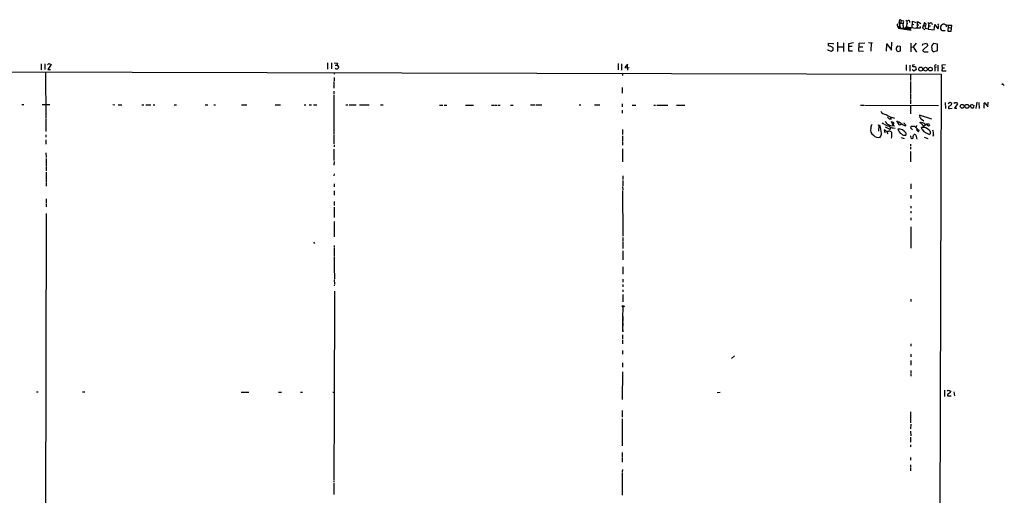
# Model space of a CAD drawing. Extents: x 11 to 981, y 10 to 888.
# Drawn here: x 546 to 981, y 678 to 888 of the extents above; entities that cross this region are included whole.
import ezdxf

# ---------------------------------------------------------------- set-up
doc = ezdxf.new("R2010")
doc.units = 0
doc.header["$MEASUREMENT"] = 0
doc.layers.add('MAIN', color=5, linetype='CONTINUOUS')

msp = doc.modelspace()

# ---------------------------------------------------------------- linework, layer by layer
at = {"layer": 'MAIN'}
for p, q in [((933.8733, 885.6133), (934.0427, 885.2746)), ((934.0427, 885.2746), (934.8893, 885.3593)), ((934.0427, 885.2746), (934.3813, 884.5126)), ((934.8893, 885.3593), (934.3813, 884.5126)), ((934.3813, 884.5126), (939.9693, 883.5813)), ((934.72, 887.8146), (934.72, 887.0526)), ((934.72, 887.0526), (936.3287, 886.6293)), ((935.482, 884.2586), (934.72, 887.0526)), ((934.8047, 884.4279), (937.9373, 884.5126)), ((935.3973, 886.7139), (934.974, 886.2059)), ((935.228, 884.3433), (935.482, 884.2586)), ((935.482, 888.0686), (935.3973, 886.7139)), ((935.482, 888.0686), (936.6673, 887.8146)), ((936.5827, 884.6819), (936.498, 884.2586)), ((936.6673, 884.4279), (937.1753, 884.0893)), ((937.1753, 884.0893), (937.3447, 884.5973)), ((937.3447, 884.5973), (937.1753, 884.0893)), ((937.3447, 884.5973), (937.8527, 885.1053)), ((937.8527, 885.1053), (942.086, 884.4279)), ((938.022, 887.8146), (937.9373, 884.5126)), ((937.9373, 886.5446), (938.53, 886.5446)), ((937.9373, 884.5126), (938.4453, 884.7666)), ((938.4453, 884.7666), (938.53, 883.8353)), ((938.6993, 884.4279), (939.292, 884.5126)), ((939.292, 884.5126), (939.292, 883.8353)), ((940.4773, 884.5973), (940.6467, 887.5606)), ((940.562, 886.2059), (941.1547, 886.1213)), ((940.6467, 887.5606), (942.0013, 886.9679)), ((943.9487, 884.4279), (942.086, 884.4279)), ((942.7633, 884.6819), (942.848, 887.3913)), ((942.7633, 886.0366), (943.4407, 886.0366)), ((942.848, 887.3913), (944.2027, 886.6293)), ((944.0333, 885.2746), (943.9487, 884.4279)), ((945.896, 887.0526), (945.0493, 884.4279)), ((945.0493, 884.4279), (946.0653, 883.8353)), ((945.2187, 885.6133), (946.0653, 885.5286)), ((946.658, 886.2059), (945.896, 887.0526)), ((947.5893, 884.0893), (946.404, 884.3433)), ((946.4887, 885.7826), (946.658, 886.2059)), ((947.8433, 886.7986), (947.5893, 884.0893)), ((947.8433, 885.5286), (948.5207, 885.5286)), ((950.1293, 883.7506), (950.468, 886.1213)), ((950.468, 886.1213), (951.8227, 884.1739)), ((955.294, 886.0366), (955.548, 885.0206)), ((956.3947, 885.8673), (956.2253, 883.2426)), ((956.3947, 884.7666), (957.326, 884.5973)), ((957.7493, 883.1579), (957.9187, 885.8673)), ((938.1067, 884.2586), (938.022, 883.9199)), ((947.5893, 884.0893), (950.1293, 883.7506)), ((953.6853, 883.4119), (955.04, 883.4966)), ((956.2253, 883.2426), (957.7493, 883.1579)), ((903.3933, 876.8079), (903.478, 877.8239)), ((903.732, 876.5539), (903.3933, 876.8079)), ((903.478, 877.8239), (905.51, 877.7393)), ((905.51, 877.7393), (905.51, 877.4006)), ((907.3727, 878.2473), (907.4573, 874.1833)), ((907.6267, 876.2999), (909.9127, 876.2999)), ((910.082, 878.0779), (910.082, 874.1833)), ((912.368, 877.7393), (914.4847, 878.1626)), ((912.368, 874.3526), (912.368, 877.7393)), ((913.892, 876.3846), (912.4527, 876.3846)), ((916.8553, 874.3526), (916.94, 877.9086)), ((916.94, 877.9086), (919.48, 878.0779)), ((917.0247, 876.2999), (918.6333, 876.2153)), ((921.0887, 878.1626), (922.9513, 878.0779)), ((922.274, 877.9933), (922.1893, 874.3526)), ((929.132, 877.4006), (928.9627, 874.2679)), ((929.0473, 877.7393), (931.3333, 874.6913)), ((931.3333, 874.6913), (931.5027, 878.2473)), ((934.0427, 876.7233), (935.0587, 876.5539)), ((935.0587, 876.5539), (935.0587, 874.2679)), ((939.8847, 877.9086), (939.8847, 874.0139)), ((940.054, 876.1306), (940.9007, 876.2153)), ((942.2553, 877.9086), (940.9007, 876.2153)), ((940.9007, 876.2153), (942.34, 873.9293)), ((945.0493, 876.8926), (945.134, 877.4853)), ((945.134, 877.4853), (946.7427, 877.9086)), ((947.42, 876.8079), (945.2187, 874.7759)), ((946.7427, 877.9086), (947.42, 876.8079)), ((950.0447, 877.9086), (951.484, 877.5699)), ((951.484, 877.5699), (951.5687, 874.5219)), ((903.0547, 875.1146), (903.1393, 874.7759)), ((903.1393, 874.7759), (904.748, 874.2679)), ((904.748, 874.2679), (905.51, 874.9453)), ((913.9767, 874.2679), (912.368, 874.3526)), ((918.972, 874.1833), (916.8553, 874.3526)), ((935.0587, 874.2679), (934.1273, 874.0986)), ((946.0653, 874.0986), (947.5893, 874.0986)), ((951.5687, 874.5219), (950.0447, 874.0986)), ((555.1593, 868.6799), (555.1593, 866.0553)), ((556.6833, 868.6799), (556.6833, 866.1399)), ((557.9533, 868.2566), (558.546, 868.8493)), ((559.4773, 868.4259), (558.038, 866.2246)), ((558.546, 868.8493), (559.4773, 868.4259)), ((681.8207, 869.1033), (681.8207, 866.3939)), ((683.514, 869.1033), (683.514, 866.4786)), ((684.6993, 869.1879), (686.2233, 869.0186)), ((685.1227, 868.0873), (685.9693, 868.1719)), ((686.6467, 867.5793), (686.6467, 867.0713)), ((810.3447, 868.8493), (810.3447, 866.0553)), ((811.784, 868.7646), (811.784, 865.8859)), ((814.4933, 868.5106), (813.308, 867.1559)), ((813.308, 867.1559), (814.6627, 866.9866)), ((814.6627, 865.9706), (814.4933, 868.5106)), ((814.6627, 866.9866), (815.2553, 867.0713)), ((937.768, 868.2566), (937.768, 865.7166)), ((939.3767, 868.1719), (939.3767, 865.4626)), ((941.4933, 868.2566), (940.6467, 868.1719)), ((941.9167, 867.3253), (942.2553, 866.2246)), ((950.3833, 867.7486), (950.468, 867.1559)), ((951.1453, 867.2406), (950.468, 867.1559)), ((950.468, 867.1559), (950.468, 865.5473)), ((951.738, 868.0873), (951.738, 865.4626)), ((955.1247, 868.2566), (953.6007, 868.0873)), ((953.6007, 868.0873), (953.77, 866.9866)), ((953.77, 866.9866), (953.6007, 865.6319)), ((953.77, 866.9866), (954.786, 866.9866)), ((508, 865.2933), (953.262, 864.1926)), ((557.022, 864.8699), (557.1913, 844.4653)), ((558.038, 866.2246), (559.2233, 866.1399)), ((684.6147, 864.8699), (684.6993, 864.1079)), ((684.6993, 862.6686), (684.6993, 861.1446)), ((812.2073, 864.6159), (812.292, 863.5153)), ((939.7153, 864.1926), (939.6307, 862.5839)), ((941.2393, 865.5473), (940.4773, 866.2246)), ((942.2553, 866.2246), (941.2393, 865.5473)), ((953.262, 864.1926), (951.0607, 188.7219)), ((953.6007, 865.6319), (955.4633, 865.6319)), ((684.6147, 860.8906), (684.6147, 858.0119)), ((812.2073, 858.2659), (812.2073, 855.7259)), ((939.6307, 862.4146), (939.6307, 861.3986)), ((939.6307, 860.9753), (939.6307, 855.8953)), ((980.5247, 859.7053), (981.202, 859.1126)), ((684.6147, 856.6573), (684.6147, 855.4719)), ((684.6147, 855.0486), (684.6147, 837.5226)), ((939.6307, 855.5566), (939.6307, 853.1859)), ((546.608, 850.7306), (547.4547, 850.7306)), ((555.5827, 850.7306), (558.9693, 850.7306)), ((586.74, 850.7306), (587.756, 850.6459)), ((589.1953, 850.6459), (590.7193, 850.6459)), ((599.6093, 850.6459), (600.456, 850.6459)), ((601.472, 850.6459), (603.6733, 850.6459)), ((604.6047, 850.6459), (605.4513, 850.6459)), ((614.0027, 850.6459), (615.0187, 850.6459)), ((627.634, 850.6459), (628.8193, 850.6459)), ((631.444, 850.6459), (632.2907, 850.6459)), ((643.7207, 850.6459), (646.0913, 850.6459)), ((658.622, 850.6459), (660.9927, 850.6459)), ((671.4913, 850.6459), (672.1687, 850.6459)), ((673.6927, 850.5613), (674.7087, 850.5613)), ((675.5553, 850.5613), (677.0793, 850.5613)), ((689.9487, 850.5613), (690.7953, 850.5613)), ((691.388, 850.5613), (694.436, 850.5613)), ((695.96, 850.5613), (700.1933, 850.5613)), ((705.1887, 850.5613), (706.374, 850.5613)), ((731.266, 850.4766), (732.79, 850.4766)), ((733.3827, 850.4766), (734.568, 850.4766)), ((742.7807, 850.4766), (746.3367, 850.4766)), ((754.38, 850.4766), (755.5653, 850.4766)), ((755.7347, 850.4766), (756.7507, 850.4766)), ((757.174, 850.4766), (758.19, 850.4766)), ((762.6773, 850.4766), (763.8627, 850.4766)), ((771.652, 850.5613), (773.684, 850.5613)), ((774.1073, 850.5613), (776.6473, 850.5613)), ((793.0727, 850.5613), (793.9193, 850.5613)), ((799.9307, 850.5613), (802.3013, 850.5613)), ((812.2073, 851.0693), (812.2073, 849.7146)), ((816.5253, 850.4766), (818.2187, 850.4766)), ((826.0927, 850.4766), (826.9393, 850.4766)), ((827.532, 850.4766), (832.2733, 850.4766)), ((836.168, 850.4766), (839.8933, 850.4766)), ((917.5327, 850.3919), (919.0567, 850.3919)), ((919.3107, 850.3919), (952.1613, 850.2226)), ((939.6307, 852.9319), (939.6307, 851.0693)), ((939.6307, 850.3073), (939.6307, 846.5819)), ((955.04, 851.5773), (955.1247, 848.9526)), ((956.3947, 851.1539), (957.072, 851.7466)), ((957.072, 851.7466), (957.9187, 851.3233)), ((959.0193, 851.1539), (959.2733, 851.6619)), ((960.5433, 851.0693), (959.104, 849.1219)), ((960.12, 851.6619), (960.5433, 851.0693)), ((966.0467, 849.8839), (966.724, 850.8153)), ((966.724, 849.1219), (966.3853, 849.8839)), ((966.724, 850.8153), (967.6553, 850.3073)), ((967.6553, 850.3073), (967.4013, 849.1219)), ((969.0947, 851.8313), (968.6713, 848.9526)), ((969.9413, 851.5773), (970.026, 848.9526)), ((972.566, 851.4079), (973.9207, 849.6299)), ((973.9207, 849.6299), (974.0053, 851.8313)), ((812.2073, 848.1906), (812.2073, 846.8359)), ((949.1133, 844.2113), (943.6947, 845.9893)), ((943.6947, 845.9893), (943.864, 844.8039)), ((956.9027, 848.9526), (958.1727, 849.0373)), ((959.104, 849.1219), (960.2047, 849.0373)), ((557.1913, 844.2113), (557.1913, 838.7926)), ((922.1047, 840.3166), (922.6127, 841.9253)), ((922.6127, 841.9253), (922.782, 841.9253)), ((925.6607, 841.5019), (925.576, 838.8773)), ((925.6607, 841.5019), (926.084, 841.4173)), ((927.1, 842.6873), (927.9467, 842.1793)), ((930.3173, 844.3806), (930.91, 844.3806)), ((930.8253, 841.4173), (932.7727, 841.2479)), ((931.0793, 845.0579), (930.91, 844.3806)), ((932.0953, 841.5019), (931.3333, 843.2799)), ((931.3333, 843.2799), (932.18, 842.7719)), ((932.18, 842.7719), (932.0953, 841.5019)), ((933.5347, 843.4493), (934.5507, 841.8406)), ((935.482, 841.8406), (935.736, 842.2639)), ((937.006, 842.3486), (936.752, 842.4333)), ((940.1387, 841.1633), (941.4087, 841.0786)), ((941.4087, 841.0786), (941.7473, 840.9093)), ((941.4087, 841.0786), (943.4407, 839.2159)), ((942.34, 841.4173), (942.2553, 840.7399)), ((944.118, 842.6873), (945.5573, 841.1633)), ((944.5413, 844.2959), (945.642, 843.5339)), ((944.626, 844.0419), (944.88, 844.0419)), ((945.0493, 841.5019), (945.5573, 841.1633)), ((946.8273, 841.8406), (945.5573, 841.1633)), ((947.166, 841.5866), (946.8273, 841.8406)), ((946.912, 842.1793), (947.674, 842.2639)), ((948.0127, 841.9253), (948.0973, 841.4173)), ((557.1913, 837.2686), (557.1913, 836.2526)), ((684.6147, 837.1839), (684.6147, 833.2893)), ((812.292, 839.7239), (812.292, 837.5226)), ((812.292, 836.9299), (812.292, 834.3899)), ((928.0313, 839.4699), (928.37, 838.1999)), ((930.8253, 839.8086), (930.8253, 840.5706)), ((932.0107, 840.4013), (932.8573, 840.2319)), ((937.5987, 838.1999), (937.5987, 837.1839)), ((940.562, 839.5546), (939.7153, 840.4013)), ((940.9853, 837.0146), (941.1547, 837.2686)), ((942.0013, 837.0993), (942.5093, 835.4059)), ((942.594, 840.0626), (942.4247, 839.4699)), ((943.1867, 839.6393), (943.4407, 839.2159)), ((943.4407, 838.9619), (943.4407, 839.2159)), ((944.88, 839.7239), (944.626, 840.4859)), ((949.8753, 837.3533), (949.5367, 836.5913)), ((557.1913, 835.0673), (557.1913, 833.2046)), ((684.6993, 832.8659), (684.6993, 832.0193)), ((812.292, 834.1359), (812.292, 832.7813)), ((935.5667, 836.1679), (936.8367, 835.6599)), ((939.7153, 833.2046), (939.7153, 832.3579)), ((940.308, 835.8293), (940.3927, 835.5753)), ((945.7267, 836.2526), (947.42, 835.7446)), ((557.1913, 829.3099), (557.276, 827.2779)), ((684.6147, 830.9186), (684.6147, 825.9233)), ((812.292, 831.1726), (812.292, 825.4153)), ((939.7153, 831.8499), (939.7153, 831.0033)), ((939.7153, 829.9873), (939.7153, 825.4153)), ((557.276, 826.8546), (557.276, 823.2986)), ((684.6993, 825.5846), (684.6147, 823.8913)), ((557.276, 823.0446), (557.276, 821.3513)), ((557.276, 820.7586), (557.276, 819.7426)), ((557.276, 819.5733), (557.276, 816.3559)), ((684.6993, 820.0813), (684.6147, 819.1499)), ((812.3767, 819.2346), (812.3767, 817.5413)), ((557.276, 816.0173), (557.276, 814.6626)), ((684.784, 815.6786), (684.6993, 814.3239)), ((812.3767, 817.1179), (812.3767, 814.7473)), ((939.8, 815.6786), (939.8, 813.4773)), ((684.784, 812.5459), (684.6993, 810.6833)), ((812.292, 814.4933), (812.3767, 812.9693)), ((812.292, 812.6306), (812.3767, 792.4799)), ((939.8, 810.5986), (939.8, 809.0746)), ((557.276, 808.9899), (557.276, 807.1273)), ((557.276, 806.7886), (557.276, 805.5186)), ((684.784, 807.8046), (684.6993, 806.1113)), ((557.3607, 802.5553), (556.5987, 466.5133)), ((684.6993, 805.2646), (684.6993, 800.6926)), ((939.8, 805.7726), (939.8, 804.9259)), ((939.8, 803.4866), (939.8, 802.6399)), ((684.6993, 798.9993), (684.6993, 792.2259)), ((939.8, 800.6079), (939.8, 799.5919)), ((939.8847, 796.6286), (939.8847, 795.7819)), ((939.8847, 795.5279), (939.8847, 787.2306)), ((675.64, 789.8553), (676.0633, 789.2626)), ((812.3767, 791.8873), (812.3767, 790.3633)), ((812.3767, 790.1093), (812.3767, 786.9766)), ((684.6993, 788.3313), (684.784, 787.4846)), ((684.784, 787.1459), (684.784, 783.6746)), ((812.3767, 786.0453), (812.3767, 782.0659)), ((684.784, 783.3359), (684.784, 779.0179)), ((684.784, 778.8486), (684.8687, 773.4299)), ((812.3767, 778.8486), (812.3767, 775.7159)), ((812.3767, 777.8326), (812.3767, 776.6473)), ((684.784, 773.0913), (684.8687, 771.3979)), ((684.8687, 771.1439), (684.784, 770.5513)), ((812.3767, 771.1439), (812.4613, 770.1279)), ((812.4613, 773.5146), (812.4613, 772.1599)), ((684.8687, 768.1806), (684.784, 716.4493)), ((812.3767, 768.6886), (812.4613, 767.8419)), ((939.8847, 764.5399), (939.8847, 763.5239)), ((812.3767, 760.8993), (812.292, 756.4966)), ((812.292, 756.2426), (812.292, 750.3159)), ((812.4613, 756.9199), (812.4613, 754.8879)), ((812.4613, 754.1259), (812.4613, 752.7713)), ((812.4613, 750.9933), (812.4613, 750.1466)), ((812.292, 748.8766), (812.292, 746.8446)), ((812.292, 746.5059), (812.292, 744.8126)), ((812.292, 741.8493), (812.292, 740.3253)), ((939.8, 744.8126), (939.8, 743.7966)), ((812.292, 736.4306), (812.292, 734.5679)), ((861.9067, 739.5633), (860.552, 738.2933)), ((939.8, 740.2406), (939.8, 739.0553)), ((939.8, 737.4466), (939.8, 735.4146)), ((812.292, 732.5359), (812.2073, 720.2593)), ((939.8, 733.0439), (939.8, 732.0279)), ((939.8, 731.7739), (939.8, 730.5886)), ((552.958, 723.5613), (553.8047, 723.5613)), ((573.4473, 723.5613), (574.4633, 723.5613)), ((643.5513, 723.4766), (646.938, 723.4766)), ((660.0613, 723.4766), (661.416, 723.4766)), ((669.798, 723.4766), (670.6447, 723.4766)), ((684.1067, 723.4766), (684.6993, 723.4766)), ((855.5567, 723.3073), (854.202, 723.2226)), ((954.786, 724.4079), (954.786, 721.6139)), ((956.056, 723.8999), (956.3947, 724.4079)), ((956.3947, 724.4079), (957.58, 723.9846)), ((958.9347, 723.5613), (959.104, 721.8679)), ((956.1407, 722.3759), (956.1407, 721.7833)), ((956.1407, 721.7833), (957.7493, 721.7833)), ((684.6993, 716.2799), (684.6147, 684.6146)), ((812.2073, 715.3486), (812.2073, 712.3853)), ((939.7153, 714.8406), (939.7153, 709.9299)), ((812.2073, 711.7079), (812.2073, 699.7699)), ((939.8, 709.3373), (939.7153, 707.3053)), ((939.7153, 706.2893), (939.8, 704.0879)), ((939.7153, 703.5799), (939.7153, 701.3786)), ((939.7153, 700.1933), (939.7153, 699.3466)), ((812.2073, 696.7219), (812.2073, 694.8593)), ((812.2073, 694.5206), (812.2073, 692.5733)), ((939.7153, 694.5206), (939.7153, 693.3353)), ((812.292, 689.1866), (812.2073, 688.2553)), ((939.7153, 691.3033), (939.7153, 690.2873)), ((939.7153, 690.0333), (939.7153, 688.6786)), ((684.6147, 684.4453), (684.6147, 683.5986)), ((812.2073, 688.0013), (812.2073, 686.1386)), ((812.2073, 685.9693), (812.2073, 677.9259)), ((684.6147, 683.1753), (684.6147, 678.2646))]:
    msp.add_line(p, q, dxfattribs=at)
for centre, radius in [((944.1898, 866.3815), 0.8637), ((946.3273, 866.3531), 0.8682), ((948.4818, 866.3869), 0.8255), ((980.3764, 859.7265), 0.1496), ((962.5697, 849.9287), 0.8373), ((964.6653, 849.9111), 0.8713), ((925.6183, 841.629), 0.1338), ((930.9946, 844.296), 0.1197), ((944.0121, 842.7931), 0.1496), ((945.6843, 841.121), 0.1338), ((812.5534, 761.4347), 0.4065)]:
    msp.add_circle(centre, radius, dxfattribs=at)
for centre, radius, start, end in [((934.4054, 885.9399), 0.6243, 135.77878, 211.541369), ((935.1395, 887.8262), 0.4196, 35.288464, 181.583937), ((934.847, 884.6397), 0.4827, 322.11877, 15.242626), ((934.1284, 887.3911), 2.574, 332.583788, 9.470007), ((920.2934, 882.9959), 16.4364, 4.998157, 11.262146), ((936.5403, 884.4703), 0.2125, 258.711218, 78.68478), ((938.2442, 888.3755), 0.6033, 201.610947, 307.884145), ((938.5553, 884.3264), 0.4537, 104.030118, 188.59446), ((938.6525, 884.6574), 0.2342, 281.525816, 152.209558), ((938.8263, 887.2643), 0.6693, 341.562344, 108.429535), ((939.5884, 884.555), 0.2993, 188.140927, 8.124688), ((946.404, 885.444), 0.3491, 75.955794, 255.959776), ((946.8513, 884.7787), 0.6242, 148.453829, 224.227622), ((948.2456, 888.0902), 1.3803, 228.739101, 274.391702), ((948.69, 886.1212), 0.6826, 352.88019, 119.745922), ((951.061, 885.5287), 1.1513, 342.885562, 53.98214), ((950.7857, 885.0839), 1.3797, 318.732034, 4.40635), ((954.4189, 884.7269), 1.5057, 79.19007, 240.844132), ((956.9874, 892.4729), 6.6709, 249.95885, 278.025035), ((903.0544, 872.404), 4.2048, 62.40748, 80.72652), ((904.5151, 875.2204), 1.0322, 344.543335, 61.856008), ((935.4299, 875.1862), 2.0705, 132.065579, 184.329304), ((951.0875, 876.1306), 2.0613, 120.391695, 196.710959), ((936.0742, 876.469), 3.0674, 207.979423, 230.602432), ((945.7862, 874.6175), 0.5892, 164.404575, 298.274411), ((950.5044, 875.4171), 1.3963, 175.037013, 250.778698), ((687.1966, 868.3837), 1.1621, 146.882912, 190.501532), ((685.3343, 866.8594), 1.4969, 28.746399, 61.262153), ((686.0539, 867.1561), 0.5988, 278.140927, 351.859073), ((941.5777, 867.9179), 0.965, 164.739674, 217.882794), ((941.3663, 865.6741), 1.7405, 71.565051, 108.431826), ((950.8913, 867.7317), 0.5082, 60.014605, 178.094603), ((685.7559, 867.3991), 0.9193, 226.467671, 294.607984), ((956.9215, 849.4136), 0.4614, 163.41494, 267.66472), ((959.7084, 846.703), 4.3018, 120.961016, 138.645304), ((957.086, 851.1399), 0.8527, 298.687149, 12.420938), ((959.6967, 1063.3116), 211.6501, 269.885381, 270.114592), ((972.5872, 850.9422), 0.4662, 92.606469, 219.464089), ((975.4891, 849.8416), 3.3595, 166.148241, 193.851759), ((929.1231, 849.315), 2.9972, 209.219671, 265.309228), ((933.8146, 852.7039), 8.0637, 232.251274, 261.968776), ((967.0626, 679.772), 169.3502, 89.885409, 90.114558), ((914.6286, 837.0348), 12.2651, 5.054057, 20.935385), ((931.931, 847.4675), 6.5896, 234.62354, 255.824784), ((931.9838, 845.2654), 4.0187, 211.005323, 253.245176), ((930.6902, 843.5853), 3.4333, 231.208574, 252.188317), ((1099.2286, 1056.3812), 271.0632, 231.224775, 231.453945), ((931.8087, 842.3519), 1.961, 220.489426, 275.912354), ((934.113, 840.8663), 2.0808, 48.858111, 94.271992), ((935.0164, 842.9838), 1.2344, 247.835724, 292.159978), ((940.9703, 849.7509), 9.1471, 233.129601, 248.37074), ((810.1869, 757.4273), 152.6261, 33.578069, 33.807272), ((937.2741, 841.4596), 0.3875, 326.88812, 79.502061), ((941.3419, 839.9961), 1.6763, 135.870102, 166.011837), ((944.5075, 844.7193), 0.4247, 156.507351, 274.56424), ((944.4568, 844.1266), 0.1892, 333.407865, 63.475575), ((947.0925, 846.5695), 4.3872, 235.791598, 254.173539), ((946.441, 842.4862), 0.5621, 194.169742, 326.912042), ((947.743, 842.1147), 0.7822, 222.46635, 296.931928), ((1032.5058, 926.7819), 119.7486, 224.893833, 225.122982), ((924.9248, 839.5286), 2.9282, 164.388429, 236.061376), ((925.4914, 839.1145), 2.9845, 222.47153, 286.479137), ((923.7974, 837.9461), 3.0533, 326.313576, 3.176707), ((926.4668, 835.3557), 4.4016, 51.336329, 69.179775), ((932.3639, 839.3712), 3.1999, 190.417271, 211.654071), ((929.0898, 839.0042), 0.5518, 302.463229, 355.603684), ((930.9437, 841.7217), 1.9168, 227.143784, 266.458534), ((929.8093, 839.4913), 0.5558, 252.265932, 319.626823), ((929.5547, 836.9292), 2.3041, 36.032858, 72.887033), ((925.363, 837.2644), 6.1403, 346.484051, 9.563874), ((934.6797, 836.4507), 3.403, 30.931994, 99.341917), ((937.4169, 840.6391), 3.3928, 194.168947, 240.302247), ((937.0908, 838.9906), 1.8767, 223.78884, 285.70175), ((939.8141, 836.6054), 0.0998, 261.878017, 188.121983), ((940.2596, 836.3221), 0.4952, 158.127696, 275.609274), ((729.2449, 878.9124), 215.8458, 348.578069, 348.807272), ((941.5599, 837.0933), 0.4415, 0.77878, 156.605443), ((943.1441, 839.766), 0.778, 202.371723, 247.628278), ((943.1533, 839.0666), 0.306, 183.748053, 339.983286), ((945.261, 837.0629), 3.4814, 39.997747, 100.509458), ((949.3611, 842.8214), 5.4474, 214.653644, 256.585187), ((947.6352, 838.3757), 0.9701, 298.443145, 72.433527), ((945.196, 837.8003), 4.7006, 354.543258, 19.705889), ((940.3739, 836.0362), 0.4613, 272.335786, 16.588605), ((817.5456, 765.7252), 5.1689, 169.619011, 190.379899), ((836.3066, 762.6247), 23.9438, 174.802126, 178.050342), ((956.6285, 723.9359), 0.9527, 292.123029, 2.929976), ((1125.9139, 511.0648), 271.0633, 128.550178, 128.779361)]:
    msp.add_arc(centre, radius, start, end, dxfattribs=at)

doc.saveas('drawing.dxf')
